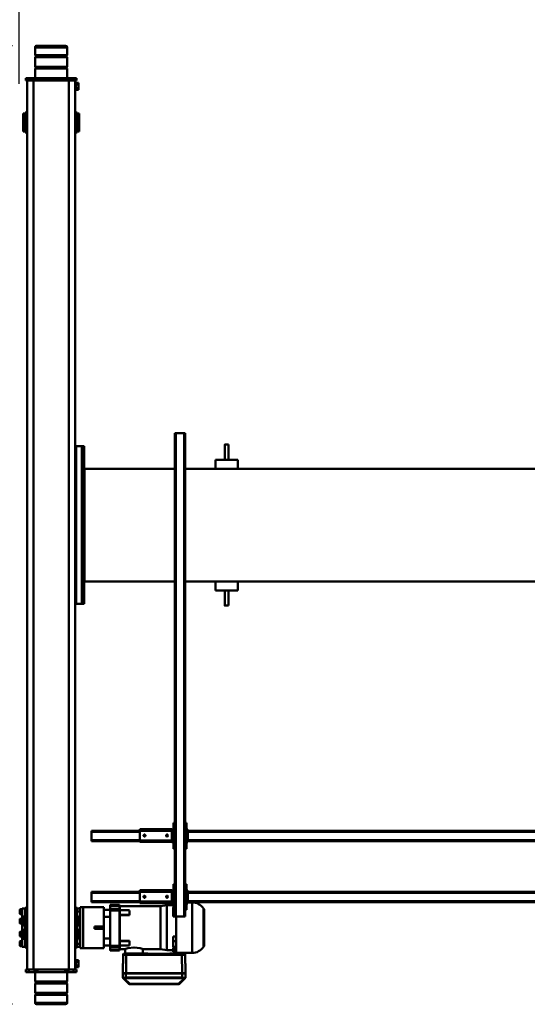
# Model space of a CAD drawing. Units: millimetres. Extents: x 0 to 23760, y -96 to 16800.
# Drawn here: x 2616 to 4193, y 1874 to 4931 of the extents above; entities that cross this region are included whole.
import ezdxf

# ---------------------------------------------------------------- set-up
doc = ezdxf.new("R2010")
doc.units = ezdxf.units.MM
doc.header["$MEASUREMENT"] = 0
doc.layers.add('(1) Shape lines', color=7, linetype='Continuous', lineweight=35)
doc.layers.add('(6) Dimensions', color=7, linetype='Continuous', lineweight=35)
doc.styles.add('Arial', font='ARIAL.TTF')
doc.dimstyles.new('Vertex Style', dxfattribs={"dimscale": 40, "dimtxt": 0.18, "dimasz": 3.6, "dimexe": 1.8, "dimexo": 0.0625, "dimgap": 1.7, "dimtad": 1, "dimdec": 1, "dimdsep": 46, "dimtxsty": 'Arial', "dimblk1": 'CLOSED', "dimblk2": 'CLOSED', "dimsah": 1, "dimcen": 0.09, "dimdle": 1.8, "dimclrd": 9, "dimclre": 9, "dimadec": 1, "dimazin": 2, "dimtfac": 0.65, "dimtdec": 4, "dimtmove": 0, "dimatfit": 3, "dimfxl": 0, "dimtolj": 1, "dimtzin": 0, "dimlwd": 25, "dimlwe": 25, "dimarcsym": 0})

# ---------------------------------------------------------------- blocks, each defined once
blk = doc.blocks.new('_Closed')
at = {"color": 0, "linetype": 'ByBlock', "lineweight": -2}
for p, q in [((-1, 0.166667), (0, 0)), ((-1, 0.166667), (-1, -0.166667)), ((0, 0), (-1, -0.166667)), ((0, 0), (-1, 0))]:
    blk.add_line(p, q, dxfattribs=at)
blk = doc.blocks.new('*D55')
at = {"layer": '(6) Dimensions', "color": 9, "lineweight": 25}
for p, q in [((2594.1, 4850), (1488.1, 4850)), ((1560.1, 4706), (1560.1, 2018)), ((2594.1, 1874), (1488.1, 1874))]:
    blk.add_line(p, q, dxfattribs=at)
at = {"layer": 'Defpoints', "color": 0}
for p in [(2714.1, 4850), (1560.1, 1874), (2714.1, 1874)]:
    blk.add_point(p, dxfattribs=at)
at = {"layer": '(6) Dimensions', "color": 9, "lineweight": 25, "xscale": 144, "yscale": 144, "zscale": 144}
for p, rotation in [((1560.1, 4850), 89.99999999999999), ((1560.1, 1874), 270)]:
    blk.add_blockref('_Closed', p, dxfattribs=dict(at, rotation=rotation))
at = {"layer": '(6) Dimensions', "color": 0, "lineweight": 35, "insert": (1427.4, 3362), "char_height": 140, "attachment_point": 5, "rotation": 90, "style": 'Arial'}
blk.add_mtext('\\A1;2976', dxfattribs=at)
blk = doc.blocks.new('*D57')
at = {"layer": '(6) Dimensions', "color": 9, "lineweight": 25}
for p, q in [((2615.1, 4732), (2615.1, 5404)), ((13722.9, 4732), (13722.9, 5404)), ((2759.1, 5332), (13578.9, 5332))]:
    blk.add_line(p, q, dxfattribs=at)
at = {"layer": 'Defpoints', "color": 0}
for p in [(13722.9, 5332), (2615.1, 4612), (13722.9, 4612)]:
    blk.add_point(p, dxfattribs=at)
at = {"layer": '(6) Dimensions', "color": 9, "lineweight": 25, "xscale": 144, "yscale": 144, "zscale": 144}
for p, rotation in [((2615.1, 5332), 180), ((13722.9, 5332), 360)]:
    blk.add_blockref('_Closed', p, dxfattribs=dict(at, rotation=rotation))
at = {"layer": '(6) Dimensions', "color": 0, "lineweight": 35, "insert": (7866.9, 5464.7), "char_height": 140, "attachment_point": 5, "style": 'Arial'}
blk.add_mtext('\\A1;16696', dxfattribs=at)
blk = doc.blocks.new('MACRO_10_6a535142-8637-42ff-9721-062ee22a6e04')
at = {"layer": '(1) Shape lines', "color": 7, "linetype": 'Continuous', "lineweight": 50, "ltscale": 120}
for p, q in [((11065.9, 1208.7), (11065.9, 1233)), ((11165.9, 1233), (11165.9, 1208.7)), ((11065.9, 1208.7), (11165.9, 1208.7)), ((11067.9, 1206.7), (11065.9, 1208.7)), ((11065.9, 1202.7), (11067.9, 1204.7)), ((11065.9, 1202.7), (11165.9, 1202.7)), ((11065.9, 1173.3), (11065.9, 1202.7)), ((11067.9, 1206.7), (11163.9, 1206.7)), ((11067.9, 1204.7), (11067.9, 1206.7)), ((11067.9, 1204.7), (11163.9, 1204.7)), ((11165.9, 1208.7), (11163.9, 1206.7)), ((11163.9, 1206.7), (11163.9, 1204.7)), ((11163.9, 1204.7), (11165.9, 1202.7)), ((11165.9, 1202.7), (11165.9, 1173.3)), ((10701.4, 1158.8), (10717.3, 1174.4)), ((10701.4, 1158.8), (10717.3, 1174.4)), ((10704.2, 1158.8), (10720.1, 1174.4)), ((10720.1, 1175.6), (10871.8, 1175.6)), ((10720.1, 1175.6), (10871.8, 1175.6)), ((10720.1, 1174.4), (10871.8, 1174.4)), ((10871.8, 1174.4), (10887.7, 1158.8)), ((10874.6, 1174.4), (10890.5, 1158.8)), ((10874.6, 1174.4), (10890.5, 1158.8)), ((11065.9, 1173.3), (11165.9, 1173.3)), ((11067.9, 1171.3), (11065.9, 1173.3)), ((11065.9, 1167.3), (11067.9, 1169.3)), ((11065.9, 1167.3), (11165.9, 1167.3)), ((11065.9, 1138), (11065.9, 1167.3)), ((11067.9, 1171.3), (11163.9, 1171.3)), ((11067.9, 1169.3), (11067.9, 1171.3)), ((11067.9, 1169.3), (11163.9, 1169.3)), ((11165.9, 1173.3), (11163.9, 1171.3)), ((11163.9, 1171.3), (11163.9, 1169.3)), ((11163.9, 1169.3), (11165.9, 1167.3)), ((11165.9, 1167.3), (11165.9, 1138)), ((10698.5, 1154.1), (10698.5, 1141.8)), ((10698.5, 1141.8), (10698.5, 1140.2)), ((10698.5, 1141.3), (10698.5, 1139.7)), ((10698.5, 1141.3), (10699.5, 1083.7)), ((10698.5, 1139.7), (10699.5, 1082.2)), ((10699.5, 1082.2), (10698.5, 1139.7)), ((10700.6, 1141.4), (10701, 1141.7)), ((10705, 1141.7), (10705.2, 1141.4)), ((10708.5, 1154.3), (10708.5, 1141.9)), ((10883.5, 1141.9), (10708.5, 1141.9)), ((10708.5, 1141.6), (10708.5, 1141.4)), ((10741.5, 1141.6), (10708.5, 1141.6)), ((10883.4, 1141.4), (10708.5, 1141.4)), ((10708.5, 1141.4), (10709.5, 1083.9)), ((10741.5, 1141.6), (10741.5, 1141.4)), ((10858, 1141.9), (10755, 1141.9)), ((10755, 1141.9), (10755, 1141.4)), ((10858, 1141.9), (10858, 1141.4)), ((10871.5, 1141.6), (10871.5, 1141.4)), ((10883.5, 1141.6), (10871.5, 1141.6)), ((10883.4, 1141.4), (10882.4, 1083.9)), ((10883.5, 1154.3), (10883.5, 1141.9)), ((10883.5, 1141.4), (10883.5, 1141.6)), ((10886.7, 1141.4), (10887, 1141.7)), ((10891, 1141.7), (10891.3, 1141.4)), ((10893.4, 1141.3), (10892.4, 1083.7)), ((10892.4, 1082.2), (10893.4, 1139.7)), ((10893.4, 1139.7), (10892.4, 1082.2)), ((10893.4, 1139.7), (10893.4, 1141.3)), ((10893.5, 1154.1), (10893.5, 1141.8)), ((10893.5, 1140.2), (10893.5, 1141.8)), ((11036.9, 1130), (11036.9, 1138)), ((11046.9, 1138), (11036.9, 1138)), ((11062.4, 1138), (11046.9, 1138)), ((11046.9, 1130), (11046.9, 1138)), ((11067.4, 1138), (11062.4, 1138)), ((11062.4, 1130), (11062.4, 1138)), ((11072.4, 1138), (11067.4, 1138)), ((11067.4, 1130), (11067.4, 1138)), ((11157.9, 1138), (11072.4, 1138)), ((11072.4, 1130), (11072.4, 1138)), ((11162.9, 1138), (11157.9, 1138)), ((11157.9, 1130), (11157.9, 1138)), ((11167.9, 1138), (11162.9, 1138)), ((11162.9, 1130), (11162.9, 1138)), ((11184.9, 1138), (11167.9, 1138)), ((11167.9, 1130), (11167.9, 1138)), ((11194.9, 1138), (11184.9, 1138)), ((11184.9, 1130), (11184.9, 1138)), ((11194.9, 1130), (11194.9, 1138)), ((11038.9, 1123), (11030.9, 1123)), ((11030.9, 1123), (11030.9, 1117.5)), ((11030.9, 1117.5), (11030.9, 1106.5)), ((11038.9, 1117.5), (11030.9, 1117.5)), ((11038.9, 1106.5), (11030.9, 1106.5)), ((11030.9, 1106.5), (11030.9, 1101)), ((11038.9, 1101), (11030.9, 1101)), ((11040.8, 1130), (11036.9, 1130)), ((11038.9, 1124), (11040.9, 1124)), ((11038.9, 1124), (11040.9, 1124)), ((11040.9, 1130), (11060.9, 1130)), ((11040.9, 1130), (11040.9, -1630)), ((11060.9, 1130), (11170.9, 1130)), ((11060.9, 1130), (11060.9, -1630)), ((11170.9, 1130), (11190.9, 1130)), ((11170.9, 1130), (11170.9, -1630)), ((11190.9, 1130), (11190.9, -1630)), ((11194.9, 1130), (11191, 1130)), ((10677.9, 1078.5), (10727.4, 1078.5)), ((10699.5, 1082.2), (10699.5, 1083.7)), ((10700.5, 1081.2), (10700.5, 1082.8)), ((10882.4, 1083.9), (10709.5, 1083.9)), ((10738.1, 1082.9), (10709.5, 1082.9)), ((10709.5, 1081.1), (10716.2, 1081.1)), ((10716.2, 1081.1), (10709.5, 1081.1)), ((10715.1, 1082), (10716.4, 1080.4)), ((10716.4, 1080), (10716.4, 1080.4)), ((10727.4, 965), (10727.4, 1078.2)), ((10736.4, 1075.2), (10727.4, 1075.2)), ((10730.4, 1080.4), (10731.3, 1081.8)), ((10730.4, 1080.4), (10730.4, 1080)), ((10730.5, 1081.1), (10734.4, 1081.1)), ((10734.4, 1081.1), (10730.5, 1081.1)), ((10733.1, 1082.7), (10734.4, 1081.2)), ((10734.4, 1080.8), (10734.4, 1081.2)), ((10736.4, 1075.2), (10736.4, 1069.4)), ((10868.1, 1082.9), (10744.7, 1082.9)), ((10748.4, 1081.2), (10749.3, 1082.6)), ((10748.4, 1081.2), (10748.4, 1080.8)), ((10748.4, 1081.1), (10816.2, 1081.1)), ((10816.2, 1081.1), (10748.4, 1081.1)), ((10815.1, 1082), (10816.4, 1080.4)), ((10816.4, 1080), (10816.4, 1080.4)), ((10826.1, 1080.1), (10826.1, 1080.5)), ((10829.5, 1080.1), (10829.5, 1080.5)), ((10830.8, 1066.6), (10830.8, 1080)), ((10863.1, 1082.7), (10864.4, 1081.2)), ((10864.4, 1080.8), (10864.4, 1081.2)), ((10882.4, 1082.9), (10874.7, 1082.9)), ((10878.4, 1081.2), (10879.3, 1082.6)), ((10878.4, 1081.2), (10878.4, 1080.8)), ((10886, 1080), (10886, 1066.6)), ((10888.4, 1080.4), (10889.5, 1081.9)), ((10888.4, 1080.4), (10888.4, 1080)), ((10932.4, 1070.9), (10903.8, 1070.9)), ((10903.8, 1070.9), (10932.4, 1070.9)), ((11040.9, 1100), (11038.9, 1100)), ((11040.9, 1100), (11038.9, 1100)), ((10640.4, 944), (10640.4, 1056)), ((10736.4, 1069.4), (10727.4, 1069.4)), ((10736.4, 1066.4), (10727.4, 1066.4)), ((10736.4, 1061.3), (10727.4, 1061.3)), ((10736.4, 1059.3), (10727.4, 1059.3)), ((10736.4, 1042.4), (10727.4, 1042.4)), ((10736.4, 1070), (10756.4, 1070)), ((10736.4, 1069.4), (10736.4, 1066.4)), ((10736.4, 1066.4), (10736.4, 1061.3)), ((10736.4, 1059.3), (10736.4, 1042.4)), ((10736.4, 1027.1), (10736.4, 1042.4)), ((10756.4, 1070), (10776.6, 1066.6)), ((10776.6, 933.6), (10776.6, 1066.6)), ((10776.6, 1066.6), (10830.8, 1066.6)), ((10872.4, 1055.3), (10872.4, 1041.5)), ((10872.4, 1055.3), (10902.4, 1055.3)), ((10872.4, 1041.5), (10872.4, 1040.5)), ((10902.4, 1041.5), (10872.4, 1041.5)), ((10872.4, 1040.5), (10902.4, 1040.5)), ((10886, 1066.6), (10902.4, 1066.6)), ((10902.4, 1066.3), (10902.4, 1065.4)), ((10902.4, 1066.2), (10902.4, 1066.2)), ((10902.4, 1066.2), (10902.4, 1055.4)), ((10902.4, 1066.2), (10902.4, 1055.4)), ((10902.4, 1064.2), (10902.4, 1061.2)), ((10902.4, 1060.3), (10902.4, 1060.3)), ((10902.4, 1055.4), (10902.8, 1055.4)), ((10902.4, 1041.7), (10902.4, 1055.3)), ((10902.4, 1041.7), (10902.8, 1041.7)), ((10902.4, 1040.7), (10902.9, 1040.7)), ((10902.4, 1039.8), (10902.4, 1039.8)), ((10902.4, 1039.8), (10902.4, 1009.5)), ((10902.4, 1039.8), (10902.4, 1009.5)), ((10932.4, 1069.3), (10903.8, 1069.3)), ((10932.4, 1060.2), (10903.8, 1060.2)), ((10932.4, 1056), (10903.8, 1056)), ((10932.4, 1060.2), (10932.4, 1069.3)), ((10932.4, 1056), (10932.4, 1060.2)), ((10932.4, 946.4), (10932.4, 1056)), ((10932.4, 1055), (10952.4, 1055)), ((10952.4, 1055), (10952.4, 1063.5)), ((10952.4, 1063.5), (11016.9, 1063.5)), ((10952.4, 1034), (10952.4, 1055)), ((11025.4, 1063.5), (11016.9, 1063.5)), ((11016.9, 936.5), (11016.9, 1063.5)), ((11025.4, 1060.2), (11025.4, 1063.5)), ((11025.4, 1060), (11025.4, 1050)), ((11035.4, 1060), (11025.4, 1060)), ((11025.4, 1050), (11025.4, 1035.5)), ((11035.4, 1050), (11025.4, 1050)), ((11035.4, 1062), (11035.4, 1060.9)), ((11035.4, 1062), (11040.9, 1062)), ((11035.4, 1060.9), (11035.4, 1060)), ((11040.9, 1060.9), (11035.4, 1060.9)), ((11035.4, 1060), (11035.4, 1050)), ((11035.4, 1028.5), (11035.4, 1050)), ((11190.9, 1062), (11196.4, 1062)), ((11190.9, 1060.9), (11196.4, 1060.9)), ((11196.4, 1062), (11196.4, 1060.9)), ((11196.4, 1060.9), (11196.4, 1060)), ((11196.4, 1059.1), (11196.4, 1060)), ((11196.4, 1060), (11201.4, 1060)), ((11196.4, 1034.5), (11196.4, 1059.1)), ((11196.4, 1059.1), (11206.4, 1059.1)), ((11201.4, 1059.4), (11201.4, 1060)), ((11201.4, 1060), (11203.4, 1060)), ((11206.4, 1059.4), (11201.4, 1059.4)), ((11206.4, 1059.1), (11206.4, 1059.4)), ((11206.4, 1034.5), (11206.4, 1059.1)), ((11206.4, 1057), (11211.4, 1057)), ((11211.4, 1042), (11206.4, 1042)), ((11211.4, 1057), (11211.4, 1042)), ((11213.4, 1044), (11213.4, 1055)), ((10736.4, 1027.1), (10727.4, 1027.1)), ((10902.4, 1028.5), (10902.4, 1015.2)), ((10902.4, 1009.5), (10902.4, 1009.5)), ((10932.4, 1034), (10952.4, 1034)), ((10952.4, 966), (10952.4, 1034)), ((11025.4, 964.3), (11025.4, 1035.7)), ((11030.4, 1035.5), (11025.4, 1035.5)), ((11025.4, 1032.5), (11030.4, 1032.5)), ((11025.4, 1027.5), (11028.4, 1027.5)), ((11028.4, 1012.5), (11025.4, 1012.5)), ((11028.4, 1030.5), (11030.4, 1030.5)), ((11030.4, 1009.5), (11028.4, 1009.5)), ((11030.4, 1035.5), (11030.4, 1020)), ((11030.4, 1020), (11030.4, 1004.5)), ((11040.9, 1029.1), (11035.4, 1029.1)), ((11035.4, 1028.6), (11035.4, 1020)), ((11035.4, 1020), (11035.4, 980)), ((11040.9, 1020), (11035.4, 1020)), ((11190.9, 1029.1), (11196.4, 1029.1)), ((11190.9, 1020), (11196.4, 1020)), ((11196.4, 1034.5), (11206.4, 1034.5)), ((11196.4, 1034.5), (11196.4, 1029)), ((11196.4, 1029), (11196.4, 1020)), ((11196.4, 1025.4), (11201.4, 1025.4)), ((11196.4, 1020), (11196.4, 980)), ((11201.4, 1025.4), (11201.4, 1032.5)), ((11201.4, 1032.5), (11206.4, 1032.5)), ((11206.4, 1032.5), (11201.4, 1032.5)), ((11201.4, 1032.5), (11201.4, 1032.5)), ((11201.4, 1030.5), (11203.4, 1030.5)), ((11201.4, 1020), (11201.4, 1025.4)), ((11201.4, 1004.5), (11201.4, 1020)), ((11203.4, 1009.5), (11201.4, 1009.5)), ((11203.4, 1027.5), (11211.4, 1027.5)), ((11211.4, 1012.5), (11203.4, 1012.5)), ((11206.4, 1032.5), (11206.4, 1034.5)), ((11206.4, 1032.5), (11206.4, 1027.5)), ((11206.4, 1032.5), (11206.4, 1032.5)), ((11206.4, 1012.5), (11206.4, 1007.5)), ((11211.4, 1027.5), (11211.4, 1012.5)), ((11213.4, 1014.5), (11213.4, 1025.5)), ((10902.4, 1001.2), (10902.4, 1001.2)), ((10902.4, 992.8), (10902.4, 962.1)), ((10902.4, 992.8), (10902.4, 992.8)), ((10902.4, 992.8), (10902.4, 962.1)), ((10902.4, 992.8), (10902.4, 987.1)), ((10902.4, 982), (10902.4, 973.7)), ((10952.4, 1003.5), (10981.4, 1003.5)), ((10952.4, 996.5), (10981.4, 996.5)), ((10981.4, 996.5), (10981.4, 1003.5)), ((11025.4, 1007.5), (11030.4, 1007.5)), ((11030.4, 1004.5), (11025.4, 1004.5)), ((11030.4, 995.5), (11025.4, 995.5)), ((11025.4, 992.5), (11030.4, 992.5)), ((11025.4, 987.5), (11028.4, 987.5)), ((11028.4, 990.5), (11030.4, 990.5)), ((11030.4, 995.5), (11030.4, 980)), ((11030.4, 980), (11030.4, 964.5)), ((11035.4, 980), (11035.4, 971.4)), ((11040.9, 980), (11035.4, 980)), ((11190.9, 980), (11196.4, 980)), ((11196.4, 980), (11196.4, 971)), ((11206.4, 1007.5), (11201.4, 1007.5)), ((11206.4, 1004.5), (11201.4, 1004.5)), ((11206.4, 995.5), (11201.4, 995.5)), ((11201.4, 980), (11201.4, 995.5)), ((11206.4, 992.5), (11201.4, 992.5)), ((11201.4, 990.5), (11203.4, 990.5)), ((11201.4, 974.6), (11201.4, 980)), ((11203.4, 987.5), (11211.4, 987.5)), ((11206.4, 1007.5), (11206.4, 1004.5)), ((11206.4, 995.5), (11206.4, 1004.5)), ((11206.4, 995.5), (11206.4, 992.5)), ((11206.4, 992.5), (11206.4, 987.5)), ((11211.4, 987.5), (11211.4, 972.5)), ((11213.4, 974.5), (11213.4, 985.5)), ((10699.9, -535), (10699.9, 965)), ((10702.9, 965), (10699.9, 965)), ((10702.9, -535), (10702.9, 965)), ((10728.9, 965), (10702.9, 965)), ((10728.9, -535), (10728.9, 965)), ((10731.9, 965), (10728.9, 965)), ((10731.9, -535), (10731.9, 965)), ((10736.4, 965), (10731.9, 965)), ((10736.4, 952.8), (10731.9, 952.8)), ((10736.4, 965), (10736.4, 952.8)), ((10736.4, 952.8), (10736.4, 937.4)), ((10872.4, 960.4), (10872.4, 961.4)), ((10872.4, 961.4), (10902.4, 961.4)), ((10872.4, 960.4), (10872.4, 946.3)), ((10902.4, 960.4), (10872.4, 960.4)), ((10902.4, 962.1), (10902.4, 962.1)), ((10902.4, 961.2), (10902.9, 961.2)), ((10902.4, 960.2), (10903.6, 960.2)), ((10932.4, 966), (10952.4, 966)), ((10952.4, 945), (10952.4, 966)), ((11028.4, 972.5), (11025.4, 972.5)), ((11025.4, 967.5), (11030.4, 967.5)), ((11025.4, 964.5), (11025.4, 950)), ((11030.4, 964.5), (11025.4, 964.5)), ((11025.4, 950), (11025.4, 940)), ((11035.4, 950), (11025.4, 950)), ((11030.4, 969.5), (11028.4, 969.5)), ((11035.4, 950), (11035.4, 971.5)), ((11040.9, 970.9), (11035.4, 970.9)), ((11035.4, 940), (11035.4, 950)), ((11190.9, 970.9), (11196.4, 970.9)), ((11196.4, 974.6), (11201.4, 974.6)), ((11196.4, 965.5), (11196.4, 971)), ((11196.4, 965.5), (11206.4, 965.5)), ((11196.4, 940.9), (11196.4, 965.5)), ((11201.4, 967.5), (11201.4, 974.6)), ((11203.4, 969.5), (11201.4, 969.5)), ((11206.4, 967.5), (11201.4, 967.5)), ((11206.4, 967.5), (11201.4, 967.5)), ((11211.4, 972.5), (11203.4, 972.5)), ((11206.4, 972.5), (11206.4, 967.5)), ((11206.4, 965.5), (11206.4, 967.5)), ((11206.4, 967.5), (11206.4, 967.5)), ((11206.4, 940.9), (11206.4, 965.5)), ((11206.4, 958), (11211.4, 958)), ((11211.4, 958), (11211.4, 943)), ((11213.4, 945), (11213.4, 956)), ((8740.9, 921), (10690.9, 921)), ((8740.9, 918), (10690.9, 918)), ((10690.9, 921.5), (10677.9, 921.5)), ((10690.9, 925), (10695.9, 925)), ((10690.9, 920), (10690.9, 925)), ((10690.9, 920), (10693.4, 920)), ((10690.9, 890), (10690.9, 920)), ((10695.9, 920), (10693.4, 920)), ((10693.4, 890), (10693.4, 920)), ((10695.9, 945), (10699.9, 945)), ((10695.9, 865), (10695.9, 945)), ((10731.9, 945), (10735.9, 945)), ((10735.9, 945), (10735.9, 865)), ((10736.4, 937.4), (10735.9, 937.4)), ((10756.4, 930), (10735.9, 930)), ((10735.9, 925), (10740.9, 925)), ((10738.4, 920), (10735.9, 920)), ((10738.4, 920), (10738.4, 890)), ((10738.4, 920), (10740.9, 920)), ((10740.9, 920), (10740.9, 925)), ((10840.9, 924), (10740.9, 924)), ((10740.9, 890), (10740.9, 920)), ((10740.9, 919), (10740.9, 889)), ((10840.9, 919), (10740.9, 919)), ((10776.6, 933.4), (10756.4, 930)), ((10902.4, 933.4), (10776.6, 933.4)), ((10840.9, 919), (10840.9, 924)), ((10840.9, 921), (10990.9, 921)), ((10840.9, 919), (10840.9, 889)), ((10840.9, 918), (10990.9, 918)), ((10902.4, 946.2), (10872.4, 946.2)), ((10902.4, 946.2), (10902.4, 934)), ((10902.4, 946.1), (10902.4, 934)), ((10903.8, 946.1), (10902.4, 946.1)), ((10902.4, 939.7), (10902.4, 935.1)), ((10902.4, 934), (10902.4, 934)), ((10932.4, 946.4), (10903.8, 946.4)), ((10932.4, 942.2), (10903.8, 942.2)), ((10932.4, 932.8), (10903.8, 932.8)), ((10932.4, 931), (10903.8, 931)), ((10903.8, 930.7), (10903.8, 930.7)), ((10932.4, 929.1), (10903.8, 929.1)), ((10932.4, 929.1), (10903.8, 929.1)), ((10932.4, 942.2), (10932.4, 946.4)), ((10932.4, 945), (10952.4, 945)), ((10932.4, 932.8), (10932.4, 942.2)), ((10932.4, 931), (10932.4, 932.8)), ((10932.4, 929.1), (10932.4, 931)), ((10952.4, 936.5), (10952.4, 945)), ((10952.4, 936.5), (11016.9, 936.5)), ((10990.9, 918), (10990.9, 921)), ((10990.9, 892), (10990.9, 918)), ((11025.4, 936.5), (11016.9, 936.5)), ((11035.4, 940), (11025.4, 940)), ((11025.4, 936.5), (11025.4, 939.8)), ((11035.4, 940), (11035.4, 939.1)), ((11040.9, 939.1), (11035.4, 939.1)), ((11040.9, 938), (11035.4, 938)), ((11190.9, 939.1), (11196.4, 939.1)), ((11196.4, 938), (11190.9, 938)), ((11196.4, 940.9), (11206.4, 940.9)), ((11196.4, 940.9), (11196.4, 940)), ((11196.4, 940), (11196.4, 939.1)), ((11196.4, 940), (11201.4, 940)), ((11201.4, 940.6), (11206.4, 940.6)), ((11201.4, 940), (11201.4, 940.6)), ((11203.4, 940), (11201.4, 940)), ((11203.4, 940.6), (11203.4, 940)), ((11211.4, 943), (11206.4, 943)), ((11206.4, 940.6), (11206.4, 940.9)), ((8740.9, 892), (10690.9, 892)), ((8740.9, 889), (10690.9, 889)), ((10690.9, 890), (10693.4, 890)), ((10690.9, 890), (10690.9, 885)), ((10695.9, 890), (10693.4, 890)), ((10735.9, 890), (10738.4, 890)), ((10738.4, 890), (10740.9, 890)), ((10740.9, 889), (10740.9, 884)), ((10840.9, 889), (10740.9, 889)), ((10752.9, 904.2), (10753.1, 905.1)), ((10753.1, 903), (10752.9, 904.2)), ((10753.1, 905.1), (10753.7, 906)), ((10753.6, 902), (10753.1, 903)), ((10754.4, 901.4), (10753.6, 902)), ((10753.7, 906), (10754.5, 906.7)), ((10754.8, 901.2), (10754.4, 901.4)), ((10754.5, 906.7), (10755.5, 907)), ((10755.3, 901.1), (10754.8, 901.2)), ((10756.2, 901), (10755.3, 901.1)), ((10755.5, 907), (10756.4, 907)), ((10756.9, 901.2), (10756.2, 901)), ((10756.4, 907), (10757.3, 906.6)), ((10757.6, 901.5), (10756.9, 901.2)), ((10757.3, 906.6), (10758.2, 905.9)), ((10758.2, 902.1), (10757.6, 901.5)), ((10758.2, 905.9), (10758.8, 904.9)), ((10758.7, 902.8), (10758.2, 902.1)), ((10758.9, 903.7), (10758.7, 902.8)), ((10758.8, 904.9), (10758.9, 903.7)), ((10822.9, 904.4), (10823, 904.8)), ((10822.9, 904), (10822.9, 904.4)), ((10822.9, 903.5), (10822.9, 904)), ((10823.1, 902.9), (10822.9, 903.5)), ((10823, 904.8), (10823.1, 905.1)), ((10823.1, 905.1), (10823.5, 905.7)), ((10823.4, 902.3), (10823.1, 902.9)), ((10823.9, 901.8), (10823.4, 902.3)), ((10823.5, 905.7), (10823.8, 906.1)), ((10823.8, 906.1), (10824.2, 906.5)), ((10824.4, 901.4), (10823.9, 901.8)), ((10824.2, 906.5), (10824.7, 906.7)), ((10824.9, 901.2), (10824.4, 901.4)), ((10824.7, 906.7), (10825.1, 906.9)), ((10825.5, 901), (10824.9, 901.2)), ((10825.1, 906.9), (10825.5, 907)), ((10825.5, 907), (10825.9, 907)), ((10826.2, 901), (10825.5, 901)), ((10825.9, 907), (10826.4, 907)), ((10826.8, 901.1), (10826.2, 901)), ((10826.4, 907), (10826.8, 906.9)), ((10826.8, 906.9), (10827.2, 906.7)), ((10827.3, 901.3), (10826.8, 901.1)), ((10827.2, 906.7), (10827.8, 906.3)), ((10827.8, 901.7), (10827.3, 901.3)), ((10827.8, 906.3), (10828.3, 905.8)), ((10828.2, 902.1), (10827.8, 901.7)), ((10828.6, 902.7), (10828.2, 902.1)), ((10828.3, 905.8), (10828.6, 905.3)), ((10828.6, 905.3), (10828.8, 904.7)), ((10828.8, 903.4), (10828.6, 902.7)), ((10828.8, 904.7), (10828.9, 904.1)), ((10828.9, 904.1), (10828.8, 903.4)), ((10840.9, 892), (10990.9, 892)), ((10840.9, 889), (10840.9, 884)), ((10840.9, 889), (10990.9, 889)), ((10990.9, 889), (10990.9, 892)), ((10690.9, 885), (10695.9, 885)), ((10699.9, 865), (10695.9, 865)), ((10735.9, 865), (10731.9, 865)), ((10735.9, 885), (10740.9, 885)), ((10840.9, 884), (10740.9, 884)), ((10690.9, 735), (10695.9, 735)), ((10690.9, 730), (10690.9, 735)), ((10695.9, 675), (10695.9, 755)), ((10695.9, 755), (10699.9, 755)), ((10731.9, 755), (10735.9, 755)), ((10735.9, 755), (10735.9, 675)), ((10735.9, 735), (10740.9, 735)), ((10740.9, 730), (10740.9, 735)), ((10840.9, 734), (10740.9, 734)), ((10840.9, 729), (10840.9, 734)), ((8740.9, 731), (10690.9, 731)), ((8740.9, 728), (10690.9, 728)), ((10690.9, 730), (10693.4, 730)), ((10690.9, 700), (10690.9, 730)), ((10693.4, 700), (10693.4, 730)), ((10695.9, 730), (10693.4, 730)), ((10738.4, 730), (10735.9, 730)), ((10738.4, 730), (10738.4, 700)), ((10738.4, 730), (10740.9, 730)), ((10740.9, 700), (10740.9, 730)), ((10740.9, 729), (10740.9, 699)), ((10840.9, 729), (10740.9, 729)), ((10752.9, 714.2), (10753.1, 715.1)), ((10753.1, 713), (10752.9, 714.2)), ((10753.1, 715.1), (10753.7, 716)), ((10753.6, 712), (10753.1, 713)), ((10754.4, 711.4), (10753.6, 712)), ((10753.7, 716), (10754.5, 716.7)), ((10754.8, 711.2), (10754.4, 711.4)), ((10754.5, 716.7), (10755.5, 717)), ((10755.3, 711.1), (10754.8, 711.2)), ((10756.2, 711), (10755.3, 711.1)), ((10755.5, 717), (10756.4, 717)), ((10756.9, 711.2), (10756.2, 711)), ((10756.4, 717), (10757.3, 716.6)), ((10757.6, 711.5), (10756.9, 711.2)), ((10757.3, 716.6), (10758.2, 715.9)), ((10758.2, 712.1), (10757.6, 711.5)), ((10758.2, 715.9), (10758.8, 714.9)), ((10758.7, 712.8), (10758.2, 712.1)), ((10758.9, 713.7), (10758.7, 712.8)), ((10758.8, 714.9), (10758.9, 713.7)), ((10822.9, 714.4), (10823, 714.8)), ((10822.9, 714), (10822.9, 714.4)), ((10822.9, 713.5), (10822.9, 714)), ((10823.1, 712.9), (10822.9, 713.5)), ((10823, 714.8), (10823.1, 715.1)), ((10823.1, 715.1), (10823.5, 715.7)), ((10823.4, 712.3), (10823.1, 712.9)), ((10823.9, 711.8), (10823.4, 712.3)), ((10823.5, 715.7), (10823.8, 716.1)), ((10823.8, 716.1), (10824.2, 716.5)), ((10824.4, 711.4), (10823.9, 711.8)), ((10824.2, 716.5), (10824.7, 716.7)), ((10824.9, 711.2), (10824.4, 711.4)), ((10824.7, 716.7), (10825.1, 716.9)), ((10825.5, 711), (10824.9, 711.2)), ((10825.1, 716.9), (10825.5, 717)), ((10825.5, 717), (10825.9, 717)), ((10826.2, 711), (10825.5, 711)), ((10825.9, 717), (10826.4, 717)), ((10826.8, 711.1), (10826.2, 711)), ((10826.4, 717), (10826.8, 716.9)), ((10826.8, 716.9), (10827.2, 716.7)), ((10827.3, 711.3), (10826.8, 711.1)), ((10827.2, 716.7), (10827.8, 716.3)), ((10827.8, 711.7), (10827.3, 711.3)), ((10827.8, 716.3), (10828.3, 715.8)), ((10828.2, 712.1), (10827.8, 711.7)), ((10828.6, 712.7), (10828.2, 712.1)), ((10828.3, 715.8), (10828.6, 715.3)), ((10828.6, 715.3), (10828.8, 714.7)), ((10828.8, 713.4), (10828.6, 712.7)), ((10828.8, 714.7), (10828.9, 714.1)), ((10828.9, 714.1), (10828.8, 713.4)), ((10840.9, 731), (10990.9, 731)), ((10840.9, 729), (10840.9, 699)), ((10840.9, 728), (10990.9, 728)), ((10990.9, 728), (10990.9, 731)), ((10990.9, 702), (10990.9, 728)), ((8740.9, 702), (10690.9, 702)), ((8740.9, 699), (10690.9, 699)), ((10690.9, 700), (10693.4, 700)), ((10690.9, 700), (10690.9, 695)), ((10690.9, 695), (10695.9, 695)), ((10695.9, 700), (10693.4, 700)), ((10699.9, 675), (10695.9, 675)), ((10735.9, 675), (10731.9, 675)), ((10735.9, 700), (10738.4, 700)), ((10735.9, 695), (10740.9, 695)), ((10738.4, 700), (10740.9, 700)), ((10740.9, 699), (10740.9, 694)), ((10840.9, 699), (10740.9, 699)), ((10840.9, 694), (10740.9, 694)), ((10840.9, 702), (10990.9, 702)), ((10840.9, 699), (10840.9, 694)), ((10840.9, 699), (10990.9, 699)), ((10990.9, 699), (10990.9, 702)), ((10564.9, -47), (10564.9, 0)), ((10576.9, 0), (10576.9, -47)), ((11020.9, -5), (11012.9, -5)), ((11012.9, -5), (11037.9, -5)), ((11012.9, -5), (11012.9, -75)), ((11020.9, -5), (11020.9, -75)), ((11037.9, -495), (11037.9, -5)), ((11037.9, -27), (11040.9, -27)), ((11037.9, -27), (11040.9, -27)), ((11037.9, -27), (11040.9, -27)), ((10535.9, -47), (10605.9, -47)), ((10535.9, -47), (10535.9, -75)), ((10605.9, -47), (10605.9, -75)), ((8731.9, -75), (10699.9, -75)), ((10731.9, -75), (11012.8, -75)), ((11012.8, -75), (11012.8, -425)), ((11020.9, -75), (11012.9, -75)), ((11012.9, -75), (11012.9, -425)), ((11020.9, -425), (11020.9, -75)), ((11040.9, -73), (11037.9, -73)), ((11040.9, -73), (11037.9, -73)), ((11040.9, -73), (11037.9, -73)), ((11012.9, -133.9), (11012.8, -133.9)), ((11012.8, -139.9), (11012.9, -139.9)), ((11012.9, -360.1), (11012.8, -360.1)), ((11012.8, -366.1), (11012.9, -366.1)), ((10699.9, -425), (8731.9, -425)), ((10535.9, -453), (10535.9, -425)), ((10605.9, -453), (10605.9, -425)), ((11012.8, -425), (10731.9, -425)), ((11012.9, -425), (11012.9, -495)), ((11020.9, -425), (11012.9, -425)), ((11020.9, -425), (11020.9, -495)), ((11037.9, -427), (11040.9, -427)), ((11037.9, -427), (11040.9, -427)), ((11037.9, -427), (11040.9, -427)), ((10535.9, -453), (10605.9, -453)), ((10564.9, -500), (10564.9, -453)), ((10576.9, -453), (10576.9, -500)), ((11040.9, -473), (11037.9, -473)), ((11040.9, -473), (11037.9, -473)), ((11040.9, -473), (11037.9, -473)), ((11020.9, -495), (11012.9, -495)), ((11012.9, -495), (11037.9, -495)), ((10699.9, -535), (10702.9, -535)), ((10728.9, -535), (10702.9, -535)), ((10728.9, -535), (10731.9, -535)), ((11028.9, -1472.5), (11028.9, -1527.5)), ((11028.9, -1472.5), (11034.9, -1472.5)), ((11034.9, -1468.5), (11040.9, -1468.5)), ((11190.9, -1468.5), (11196.9, -1468.5)), ((11196.9, -1472.5), (11202.9, -1472.5)), ((11202.9, -1472.5), (11202.9, -1527.5)), ((11034.9, -1527.5), (11028.9, -1527.5)), ((11202.9, -1527.5), (11196.9, -1527.5)), ((11040.9, -1531.5), (11034.9, -1531.5)), ((11196.9, -1531.5), (11190.9, -1531.5)), ((11038.9, -1601), (11030.9, -1601)), ((11030.9, -1601), (11030.9, -1606.5)), ((11038.9, -1606.5), (11030.9, -1606.5)), ((11030.9, -1606.5), (11030.9, -1617.5)), ((11030.9, -1617.5), (11030.9, -1623)), ((11038.9, -1617.5), (11030.9, -1617.5)), ((11038.9, -1600), (11040.9, -1600)), ((11038.9, -1600), (11040.9, -1600)), ((11038.9, -1600.2), (11038.9, -1600.2)), ((11038.9, -1623), (11030.9, -1623)), ((11040.8, -1630), (11036.9, -1630)), ((11036.9, -1630), (11036.9, -1638)), ((11036.9, -1638), (11046.9, -1638)), ((11038.9, -1624), (11038.9, -1623.8)), ((11040.9, -1624), (11038.9, -1624)), ((11040.9, -1624), (11038.9, -1624)), ((11040.9, -1630), (11060.9, -1630)), ((11046.9, -1630), (11046.9, -1638)), ((11046.9, -1638), (11062.4, -1638)), ((11060.9, -1630), (11170.9, -1630)), ((11062.4, -1630), (11062.4, -1638)), ((11062.4, -1638), (11067.4, -1638)), ((11065.9, -1667.3), (11065.9, -1638)), ((11067.4, -1630), (11067.4, -1638)), ((11067.4, -1638), (11072.4, -1638)), ((11072.4, -1630), (11072.4, -1638)), ((11072.4, -1638), (11157.9, -1638)), ((11157.9, -1630), (11157.9, -1638)), ((11157.9, -1638), (11162.9, -1638)), ((11162.9, -1630), (11162.9, -1638)), ((11162.9, -1638), (11167.9, -1638)), ((11165.9, -1638), (11165.9, -1667.3)), ((11167.9, -1630), (11167.9, -1638)), ((11167.9, -1638), (11184.9, -1638)), ((11170.9, -1630), (11190.9, -1630)), ((11184.9, -1630), (11184.9, -1638)), ((11184.9, -1638), (11194.9, -1638)), ((11194.9, -1630), (11191, -1630)), ((11194.9, -1630), (11194.9, -1638)), ((11165.9, -1667.3), (11065.9, -1667.3)), ((11067.9, -1669.3), (11065.9, -1667.3)), ((11065.9, -1673.3), (11067.9, -1671.3)), ((11165.9, -1673.3), (11065.9, -1673.3)), ((11065.9, -1702.7), (11065.9, -1673.3)), ((11163.9, -1669.3), (11067.9, -1669.3)), ((11067.9, -1671.3), (11067.9, -1669.3)), ((11163.9, -1671.3), (11067.9, -1671.3)), ((11165.9, -1667.3), (11163.9, -1669.3)), ((11163.9, -1669.3), (11163.9, -1671.3)), ((11163.9, -1671.3), (11165.9, -1673.3)), ((11165.9, -1673.3), (11165.9, -1702.7)), ((11165.9, -1702.7), (11065.9, -1702.7)), ((11067.9, -1704.7), (11065.9, -1702.7)), ((11065.9, -1708.7), (11067.9, -1706.7)), ((11165.9, -1708.7), (11065.9, -1708.7)), ((11065.9, -1733), (11065.9, -1708.7)), ((11163.9, -1704.7), (11067.9, -1704.7)), ((11067.9, -1706.7), (11067.9, -1704.7)), ((11163.9, -1706.7), (11067.9, -1706.7)), ((11165.9, -1702.7), (11163.9, -1704.7)), ((11163.9, -1704.7), (11163.9, -1706.7)), ((11163.9, -1706.7), (11165.9, -1708.7)), ((11165.9, -1708.7), (11165.9, -1733)), ((11165.9, -1733), (11065.9, -1733))]:
    blk.add_line(p, q, dxfattribs=at)
at = {"layer": '(1) Shape lines', "color": 7, "linetype": 'Continuous', "lineweight": 50, "ltscale": 40}
for p, q in [((10699.1, 1156.3), (10699.7, 1157)), ((10705.6, 1157.8), (10706.3, 1157.5)), ((10708.5, 1156.5), (10706.2, 1157.5)), ((10892.2, 1157), (10892.8, 1156.3)), ((10700.7, 1081.2), (10700.4, 1081.2)), ((10891.6, 1081.2), (10891.2, 1081.2)), ((10892.3, 1083.4), (10892.3, 1083.1)), ((10902.8, 1055.4), (10903.2, 1055.4)), ((10903.2, 1055.4), (10903.5, 1055.6)), ((10903.5, 1055.6), (10903.7, 1055.9)), ((10903.7, 1055.9), (10903.8, 1056.2)), ((10902.4, 933.4), (10902.4, 933.4))]:
    blk.add_line(p, q, dxfattribs=at)
at = {"layer": '(1) Shape lines', "color": 7, "linetype": 'Continuous', "lineweight": 50, "ltscale": 120}
for points in [[(11065.9, 1233), (11165.9, 1233), (11165.9, 1233)], [(11160.9, 1238), (11160.9, 1238), (11070.9, 1238)], [(10720.1, 1175.6), (10720.1, 1175.6), (10720.1, 1174.4)], [(10871.8, 1175.6), (10871.8, 1175.6), (10871.8, 1174.4)], [(10698.5, 1154.1), (10699.1, 1156.3)], [(10701.4, 1156), (10698.5, 1154.1)], [(10698.5, 1154.1), (10698.5, 1154.1)], [(10701.4, 1158.8), (10699.7, 1157)], [(10701.4, 1158.8), (10701, 1157.6)], [(10701.9, 1158.3), (10701, 1157.6)], [(10701, 1157.6), (10701.4, 1156)], [(10702.6, 1159.2), (10701.4, 1158.8)], [(10701.4, 1156), (10702.6, 1157.6)], [(10708.5, 1154.3), (10701.4, 1156)], [(10701.9, 1158.3), (10702.6, 1159.2)], [(10701.9, 1158.3), (10702.6, 1157.6)], [(10704.2, 1158.8), (10702.6, 1159.2)], [(10702.6, 1157.6), (10704.2, 1158.8)], [(10708.5, 1157.1), (10704.2, 1158.8)], [(10883.5, 1157.1), (10708.5, 1157.1)], [(10708.5, 1154.3), (10708.5, 1157.1)], [(10883.5, 1154.3), (10708.5, 1154.3)], [(10749.1, 1141.4), (10749.4, 1141.8)], [(10749.4, 1141.8), (10749.1, 1141.4)], [(10863.9, 1141.4), (10863.5, 1141.8)], [(10863.5, 1141.8), (10863.9, 1141.3)], [(10887.7, 1158.8), (10883.5, 1157.1)], [(10883.5, 1154.3), (10883.5, 1157.1)], [(10890.5, 1156), (10883.5, 1154.3)], [(10883.5, 1152.4), (10883.5, 1152.4)], [(10889.3, 1159.2), (10887.7, 1158.8)], [(10887.7, 1158.8), (10889.3, 1157.6)], [(10890, 1158.3), (10889.3, 1159.2)], [(10890.5, 1158.8), (10889.3, 1159.2)], [(10890, 1158.3), (10889.3, 1157.6)], [(10889.3, 1157.6), (10890.5, 1156)], [(10890, 1158.3), (10891, 1157.6)], [(10891, 1157.6), (10890.5, 1158.8)], [(10890.5, 1158.8), (10892.3, 1156.9)], [(10890.5, 1156), (10891, 1157.6)], [(10890.5, 1156), (10893.5, 1154.1)], [(10893.5, 1154.1), (10892.3, 1156.9)], [(10893.5, 1154.1), (10893.5, 1154.1)], [(11038.9, 1123.8), (11038.9, 1100), (11038.9, 1100.2)], [(10677.9, 921.5), (10677.9, 1078.5), (10677.9, 1078.5)], [(10699.5, 1083.7), (10702.5, 1083.9), (10709.5, 1083.9)], [(10699.5, 1083.7), (10700.5, 1082.8)], [(10700.5, 1081.2), (10699.5, 1082.2)], [(10700.5, 1082.8), (10709.5, 1082.9)], [(10709.5, 1081.1), (10700.5, 1081.2)], [(10709.5, 1083.9), (10709.5, 1082.9)], [(10709.5, 1081.1), (10709.5, 1081.1)], [(10738.1, 1082.9), (10738.7, 1081.3)], [(10744.7, 1082.9), (10738.1, 1082.9)], [(10744.1, 1081.3), (10738.7, 1081.3)], [(10744.7, 1082.9), (10744.1, 1081.3)], [(10874.7, 1082.9), (10868.1, 1082.9)], [(10868.1, 1082.9), (10868.7, 1081.3)], [(10874.1, 1081.3), (10868.7, 1081.3)], [(10874.7, 1082.9), (10874.1, 1081.3)], [(10882.4, 1083.9), (10882.4, 1082.9)], [(10882.4, 1083.9), (10889.5, 1083.9), (10892.4, 1083.7)], [(10882.4, 1082.9), (10891.4, 1082.8)], [(10891.4, 1081.2), (10888.2, 1081.1)], [(10892.4, 1083.7), (10891.4, 1082.8)], [(10891.4, 1081.2), (10891.4, 1082.8)], [(10892.4, 1082.2), (10891.4, 1081.2)], [(10892.4, 1082.2), (10892.4, 1083.7)], [(10892.4, 1082.2), (10892.4, 1082.2)], [(10903.8, 1069.3), (10903.8, 1070.9)], [(10932.4, 1069.3), (10932.4, 1070.9), (10932.4, 1070.9)], [(10642.2, 941.3), (10642.2, 1058.7), (10642.2, 1058.7)], [(10643, 940.5), (10643, 1059.5), (10643, 1059.5)], [(10756.4, 1070), (10756.4, 1070), (10756.4, 930)], [(10830.8, 1066.6), (10832.9, 1066), (10838.9, 1064), (10858.4, 1061.1), (10877.9, 1064), (10883.9, 1066), (10886, 1066.6)], [(10902.4, 1066.6), (10902.4, 1066.6)], [(10902.4, 1066.6), (10902.4, 1066.6)], [(10902.4, 1066.6), (10902.4, 1066.6)], [(10902.4, 1066.2), (10902.4, 1066.6)], [(10902.4, 1066.2), (10902.4, 1066.6)], [(10902.4, 1066.6), (10902.4, 1066.6)], [(10902.4, 1041.7), (10902.4, 1041.2)], [(10902.4, 1041.2), (10902.4, 1040.7)], [(10903.2, 1041.2), (10902.4, 1041.2)], [(10902.4, 1040.7), (10902.4, 1040.3)], [(10902.6, 1040.3), (10902.4, 1039.8)], [(10902.4, 1040.3), (10902.4, 1039.8)], [(10902.9, 1040.7), (10902.6, 1040.3)], [(10902.8, 1055.4), (10902.8, 1051.1), (10902.8, 1041.7)], [(10902.8, 1041.7), (10903.2, 1041.2)], [(10903.2, 1041.1), (10902.9, 1040.7)], [(10903.8, 1041.6), (10903.2, 1041.1)], [(10903.2, 1041.2), (10903.2, 1041.1)], [(10903.8, 1069.3), (10903.8, 1060.2)], [(10903.8, 1056), (10903.8, 1060.2)], [(10903.8, 1056), (10903.8, 964.2)], [(11203.4, 1060), (11203.4, 1060), (11203.4, 1059.5)], [(10902.4, 1001.2), (10902.4, 1009.5)], [(10902.4, 1001.2), (10902.4, 1009.5)], [(11028.4, 1030.5), (11028.4, 1009.5), (11028.4, 1009.5)], [(11203.4, 1030.5), (11203.4, 1009.5), (11203.4, 1009.5)], [(10902.4, 992.8), (10902.4, 1001.2)], [(10902.4, 992.8), (10902.4, 1001.2)], [(11028.4, 990.4), (11028.4, 969.5), (11028.4, 969.6)], [(11203.4, 990.4), (11203.4, 969.5), (11203.4, 969.6)], [(10902.4, 962.1), (10902.4, 961.6)], [(10902.4, 962.1), (10902.6, 961.6)], [(10902.6, 961.6), (10902.4, 961.6)], [(10902.4, 961.6), (10902.4, 961.2)], [(10902.4, 961.2), (10902.4, 960.7)], [(10902.4, 960.7), (10902.4, 960.2)], [(10902.4, 946.2), (10902.4, 946.1), (10902.4, 960.2)], [(10902.6, 961.6), (10902.9, 961.2)], [(10902.9, 961.2), (10903.3, 960.7)], [(10903.3, 960.7), (10903.6, 960.2)], [(10903.6, 960.2), (10903.8, 959.5)], [(10903.8, 946.4), (10903.8, 964.2)], [(10902.4, 933.4), (10902.4, 934)], [(10902.4, 933.4), (10902.4, 934)], [(10902.4, 933.8), (10902.4, 933.4)], [(10902.4, 933.8), (10902.4, 933.4)], [(10902.4, 933.4), (10902.4, 933.4)], [(10902.4, 933.4), (10902.4, 933.4)], [(10902.4, 933.4), (10902.4, 933.4)], [(10902.4, 933.4), (10902.4, 933.4)], [(10903.8, 942.2), (10903.8, 946.4)], [(10903.8, 942.2), (10903.8, 932.8)], [(10903.8, 931), (10903.8, 932.8)], [(10903.8, 930.7), (10903.8, 931.8)], [(10903.8, 931), (10903.8, 930)], [(10903.8, 930.7), (10903.8, 929.1)], [(10903.8, 930), (10903.8, 929.1)], [(11035.4, 939.1), (11035.4, 938), (11035.4, 938)], [(11196.4, 939.1), (11196.4, 938), (11196.4, 938)], [(10564.9, 0), (10576.9, 0), (10576.8, 0)], [(10564.9, -500), (10576.9, -500), (10576.8, -500)], [(11034.9, -1468.5), (11034.9, -1468.5), (11034.9, -1531.5), (11034.9, -1531.5)], [(11196.9, -1468.5), (11196.9, -1468.5), (11196.9, -1531.5), (11196.9, -1531.5)], [(11038.9, -1600.2), (11038.9, -1600), (11038.9, -1623.8)], [(11070.9, -1738), (11160.9, -1738), (11160.9, -1738)]]:
    blk.add_lwpolyline(points, dxfattribs=at)
at = {"layer": '(1) Shape lines', "color": 7, "linetype": 'Continuous', "lineweight": 50, "ltscale": 40}
blk.add_lwpolyline([(10892.4, 1083.6), (10892.4, 1083.6), (10892.4, 1083.6)], dxfattribs=at)
at = {"layer": '(1) Shape lines', "color": 7, "linetype": 'Continuous', "lineweight": 50, "ltscale": 120}
for centre, radius, start, end in [((11070.9, 1233), 5, 90, 180), ((11160.9, 1233), 5, 0, 90), ((10720.1, 1171.6), 4, 90, 134.4912), ((10871.8, 1171.6), 4, 45.5088, 90), ((10677.9, 1037), 41.5, 90, 147.2232), ((10643.4, 1056), 3, 114.5093, 180), ((10641.3, 1060.5), 2, 294.5093, 327.2232), ((10901.8, 1068.5), 2, 286.9915, 350.941), ((11211.4, 1055), 2, 0, 90), ((11211.4, 1044), 2, 270, 0), ((11211.4, 1025.5), 2, 0, 90), ((11211.4, 1014.5), 2, 270, 0), ((11211.4, 985.5), 2, 0, 90), ((11211.4, 974.5), 2, 270, 0), ((11211.4, 956), 2, 0, 90), ((10643.4, 944), 3, 180, 245.4907), ((10641.3, 939.5), 2, 32.7768, 65.4907), ((10677.9, 963), 41.5, 212.7768, 270), ((10901.8, 931.5), 2, 9.0556, 73.0085), ((11211.4, 945), 2, 270, 0), ((11070.9, -1733), 5, 180, 270), ((11160.9, -1733), 5, 270, 0)]:
    blk.add_arc(centre, radius, start, end, dxfattribs=at)
for centre, major_axis, ratio, start_param, end_param in [((10720.1, 1171.6), (4, 0), 0.999848, 1.570796, 2.356194), ((10720.1, 1171.6), (-2.8, 2.85), 0.587338, 5.251236, 6.298434), ((10720.1, 1170.4), (4, 0), 0.999848, 1.5831, 1.583103), ((10871.8, 1171.6), (4, 0), 0.999848, 0.785398, 1.570796), ((10871.8, 1171.6), (2.8, 2.85), 0.587338, 6.267937, 7.315134), ((10708.5, 1141.8), (-10, 0), 0.017452, 4.712389, 6.283185), ((10708.5, 1141.3), (10, 0), 0.017452, 1.571101, 3.141593), ((10708.5, 1140.2), (10, 0), 0.017452, 3.141593, 3.194948), ((10703, 1141.7), (2, 0), 0.017452, 0, 3.141593), ((10708.5, 1141.5), (-5.56, 0), 0.017452, 4.712019, 5.373941), ((10741.5, 1141.8), (-7.94, 0), 0.017452, 1.570796, 3.141852), ((10748.7, 1142.1), (0.8, 0), 0.999848, 5.379676, 5.898789), ((10755, 1141.8), (-5.56, 0), 0.017452, 4.712389, 6.283185), ((10858, 1141.8), (-5.56, 0), 0.017452, 3.141593, 4.712389), ((10871.5, 1141.8), (-7.94, 0), 0.017452, 0, 1.570796), ((10864.3, 1142.1), (-0.8, 0), 0.999848, 0.384397, 0.903509), ((10883.4, 1141.3), (10, 0), 0.017452, 0, 1.570492), ((10883.5, 1141.8), (-10, 0), 0.017452, 3.141593, 4.712389), ((10883.5, 1141.5), (-5.56, 0), 0.017452, 4.050836, 4.712389), ((10889, 1141.7), (2, 0), 0.017452, 0, 3.141593), ((10883.5, 1140.2), (-10, 0), 0.017452, 3.088237, 3.141593), ((10723.4, 1082), (-8.6, 0), 0.017452, 2.890298, 6.508102), ((10723.4, 1080.4), (7, 0), 0.017452, 0, 3.141593), ((10741.4, 1082.8), (8.6, 0), 0.017452, 1.96923, 3.366517), ((10741.4, 1081.2), (7, 0), 0.017452, 1.96923, 3.141593), ((10741.4, 1081.2), (7, 0), 0.017452, 0, 1.172363), ((10741.4, 1082.8), (8.6, 0), 0.017452, 6.031883, 7.455548), ((10823.4, 1082), (8.6, 0), 0.017452, 1.170736, 3.36651), ((10823.4, 1080), (-7, 0), 0.017452, 4.312329, 8.254042), ((10823.4, 1080.4), (7, 0), 0.017452, 1.170736, 3.141593), ((10826.7, 1080.5), (0.01, 1.6), 0.389414, 0.018949, 1.589746), ((10827.1, 1080.5), (-2.5, 0), 0.017452, 1.170736, 2.869003), ((10827.1, 1080.1), (-2.5, 0), 0.017452, 1.170736, 2.869003), ((10827.1, 1079.8), (-2.5, 0), 0.017452, 3.414182, 5.112449), ((10827.1, 1082.1), (-0.9, 0), 0.017452, 1.170736, 2.869003), ((10858.4, 1082), (31.6, 0), 0.017452, 1.404487, 2.869003), ((10828, 1080.5), (-0.1, 1.6), 0.96293, 4.647645, 6.218442), ((10858.4, 1080.4), (30, 0), 0.017452, 1.368876, 2.869003), ((10858.4, 1080), (-30, 0), 0.017452, 2.760342, 6.010596), ((10858.4, 1080), (-30, 0), 0.017452, 0.27259, 0.381693), ((10858.4, 1080), (-27.6, 0), 0.017452, 3.141593, 6.283185), ((10871.4, 1082.8), (-8.6, 0), 0.017452, 5.110822, 6.508106), ((10871.4, 1081.2), (7, 0), 0.017452, 1.96923, 3.141593), ((10871.4, 1081.2), (7, 0), 0.017452, 0, 1.172363), ((10871.4, 1082.8), (-8.6, 0), 0.017452, 2.890292, 4.313956), ((10858.4, 1080.4), (30, 0), 0.017452, 0, 0.840154), ((10858.4, 1082), (31.6, 0), 0.017452, 6.096944, 7.145094)]:
    blk.add_ellipse(centre, major_axis=major_axis, ratio=ratio, start_param=start_param, end_param=end_param, dxfattribs=at)
for centre in [(10723.4, 1080), (10741.4, 1080.8), (10871.4, 1080.8)]:
    blk.add_ellipse(centre, major_axis=(-7, 0), ratio=0.017452, dxfattribs=at)

msp = doc.modelspace()

# ---------------------------------------------------------------- block references
at = {"color": 7, "linetype": 'ByBlock', "rotation": 180}
msp.add_blockref('MACRO_10_6a535142-8637-42ff-9721-062ee22a6e04', (13830, 3112), dxfattribs=at)

# ---------------------------------------------------------------- dimensions: what is measured, and where the dimension line sits
at = {"layer": '(6) Dimensions', "color": 7, "lineweight": 35}
dim = msp.add_linear_dim(base=(13722.9, 5332), p1=(2615.1, 4612), p2=(13722.9, 4612), dimstyle='Vertex Style', override={"dimtxt": 3.5, "dimexo": 3, "dimgap": 1.53125, "dimdec": 0, "dimlfac": 1.503088, "dimtxsty": 'Arial', "dimcen": 0}, dxfattribs=at)
dim.commit()
dim.dimension.update_dxf_attribs({"geometry": '*D57', "text_midpoint": (7866.9, 5332), "dimtype": 160})
dim = msp.add_linear_dim(base=(1560.1, 1874), p1=(2714.1, 4850), p2=(2714.1, 1874), angle=90, dimstyle='Vertex Style', override={"dimtxt": 3.5, "dimexo": 3, "dimgap": 1.53125, "dimdec": 0, "dimtxsty": 'Arial', "dimcen": 0}, dxfattribs=at)
dim.commit()
dim.dimension.update_dxf_attribs({"geometry": '*D55', "text_midpoint": (1560.1, 3362), "dimtype": 160})

doc.saveas('drawing.dxf')
